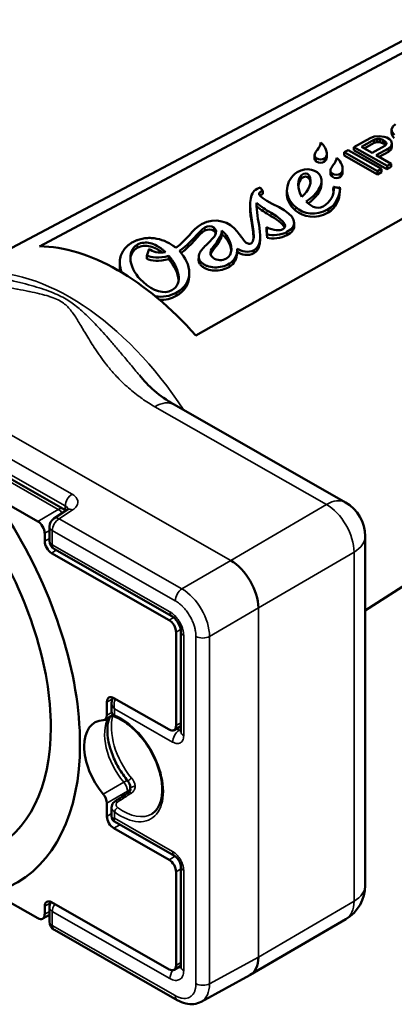
# Model space of a CAD drawing. Units: millimetres. Extents: x 4575 to 6468, y 1847 to 3206.
# Drawn here: x 5847 to 5866, y 2354 to 2405 of the extents above; entities that cross this region are included whole.
import ezdxf

# ---------------------------------------------------------------- set-up
doc = ezdxf.new("R2010")
doc.units = ezdxf.units.MM
doc.header["$LTSCALE"] = 5
doc.layers.add('Sichtbar (ISO)', color=7, linetype='Continuous', lineweight=50)
doc.layers.add('Sichtbar schmal (ISO)', color=7, linetype='Continuous', lineweight=35)

msp = doc.modelspace()

# ---------------------------------------------------------------- linework, layer by layer
at = {"layer": 'Sichtbar (ISO)'}
for p, q in [((5873.855, 2407.794), (5844.067, 2392.001)), ((5868.794, 2404.486), (5847.754, 2393.275)), ((5855.799, 2388.687), (5876.223, 2400.249)), ((5865.857, 2399.119), (5865.861, 2399.285)), ((5865.857, 2399.119), (5865.897, 2398.978)), ((5865.927, 2399.443), (5865.861, 2399.285)), ((5865.861, 2399.285), (5865.901, 2399.144)), ((5865.897, 2398.978), (5865.901, 2399.144)), ((5865.901, 2399.144), (5866.012, 2399.002)), ((5866.067, 2399.561), (5865.927, 2399.443)), ((5862.216, 2398.548), (5862.218, 2398.619)), ((5864.767, 2398.847), (5863.924, 2398.384)), ((5864.317, 2398.396), (5864.984, 2398.763)), ((5864.979, 2398.923), (5864.767, 2398.847)), ((5865.229, 2398.938), (5864.979, 2398.923)), ((5864.98, 2398.597), (5864.984, 2398.763)), ((5864.98, 2398.597), (5865.121, 2398.634)), ((5864.984, 2398.763), (5865.126, 2398.8)), ((5865.121, 2398.634), (5865.126, 2398.8)), ((5865.121, 2398.634), (5865.264, 2398.631)), ((5865.126, 2398.8), (5865.269, 2398.797)), ((5865.479, 2398.913), (5865.229, 2398.938)), ((5865.264, 2398.631), (5865.269, 2398.797)), ((5865.264, 2398.631), (5865.408, 2398.588)), ((5865.269, 2398.797), (5865.413, 2398.754)), ((5865.408, 2398.588), (5865.413, 2398.754)), ((5865.413, 2398.754), (5865.522, 2398.692)), ((5865.623, 2398.87), (5865.479, 2398.913)), ((5865.517, 2398.526), (5865.522, 2398.692)), ((5865.522, 2398.692), (5865.596, 2398.61)), ((5865.593, 2398.525), (5865.596, 2398.61)), ((5865.596, 2398.61), (5865.598, 2398.53)), ((5865.769, 2398.787), (5865.623, 2398.87)), ((5865.843, 2398.705), (5865.769, 2398.787)), ((5865.883, 2398.565), (5865.843, 2398.705)), ((5865.897, 2398.978), (5866.008, 2398.836)), ((5863.428, 2397.948), (5863.433, 2398.114)), ((5863.643, 2398.23), (5863.433, 2398.114)), ((5863.433, 2398.114), (5865.14, 2397.14)), ((5865.351, 2397.256), (5863.643, 2398.23)), ((5863.92, 2398.218), (5863.924, 2398.384)), ((5863.92, 2398.218), (5865.627, 2397.245)), ((5863.924, 2398.384), (5865.632, 2397.41)), ((5864.862, 2398.085), (5864.317, 2398.396)), ((5864.463, 2398.313), (5864.98, 2398.597)), ((5865.529, 2398.452), (5864.862, 2398.085)), ((5865.079, 2397.961), (5865.712, 2398.308)), ((5865.225, 2397.878), (5865.707, 2398.143)), ((5865.408, 2398.588), (5865.517, 2398.526)), ((5865.517, 2398.526), (5865.556, 2398.483)), ((5865.598, 2398.53), (5865.529, 2398.452)), ((5865.707, 2398.143), (5865.712, 2398.308)), ((5865.707, 2398.143), (5865.847, 2398.26)), ((5865.712, 2398.308), (5865.851, 2398.425)), ((5865.847, 2398.26), (5865.851, 2398.425)), ((5865.847, 2398.26), (5865.878, 2398.399)), ((5865.851, 2398.425), (5865.883, 2398.565)), ((5865.878, 2398.399), (5865.883, 2398.565)), ((5861.904, 2397.795), (5861.908, 2397.96)), ((5862.531, 2397.869), (5862.535, 2398.035)), ((5863.032, 2397.765), (5863.034, 2397.835)), ((5863.428, 2397.948), (5865.136, 2396.974)), ((5865.842, 2397.526), (5865.079, 2397.961)), ((5862.72, 2397.011), (5862.724, 2397.177)), ((5863.347, 2397.086), (5863.351, 2397.251)), ((5865.136, 2396.974), (5865.14, 2397.14)), ((5865.136, 2396.974), (5865.346, 2397.09)), ((5865.14, 2397.14), (5865.351, 2397.256)), ((5865.346, 2397.09), (5865.351, 2397.256)), ((5865.627, 2397.245), (5865.632, 2397.41)), ((5865.627, 2397.245), (5865.838, 2397.36)), ((5865.632, 2397.41), (5865.842, 2397.526)), ((5865.838, 2397.36), (5865.842, 2397.526)), ((5862.267, 2396.469), (5862.271, 2396.635)), ((5859.243, 2396.136), (5859.105, 2396.305)), ((5859.238, 2395.97), (5859.243, 2396.136)), ((5860.481, 2396.021), (5860.486, 2396.187)), ((5862.867, 2396.179), (5862.872, 2396.344)), ((5863.21, 2396.083), (5863.215, 2396.249)), ((5858.592, 2395.315), (5858.596, 2395.481)), ((5858.92, 2395.411), (5858.923, 2395.508)), ((5859.429, 2394.094), (5859.434, 2394.26)), ((5859.429, 2394.094), (5859.472, 2393.716)), ((5859.434, 2394.26), (5859.476, 2393.882)), ((5860.857, 2394.309), (5860.861, 2394.475)), ((5857.129, 2393.865), (5857.133, 2394.03)), ((5857.424, 2393.589), (5857.429, 2393.755)), ((5859.101, 2393.573), (5859.105, 2393.738)), ((5859.472, 2393.716), (5859.476, 2393.882)), ((5853.391, 2393.154), (5853.279, 2392.793)), ((5856.833, 2393.264), (5856.837, 2393.43)), ((5857.923, 2392.913), (5857.927, 2393.079)), ((5853.275, 2392.628), (5853.279, 2392.793)), ((5854.402, 2392.623), (5854.406, 2392.789)), ((5855.941, 2392.576), (5855.945, 2392.741)), ((5851.882, 2392.307), (5851.887, 2392.473)), ((5855.456, 2391.719), (5855.46, 2391.885)), ((5831.184, 2389.914), (5848.969, 2379.77)), ((5829.882, 2389.271), (5847.667, 2379.128)), ((5885.441, 2387.968), (5864.512, 2374.545)), ((5854.682, 2385.132), (5863.503, 2380.101)), ((5849.197, 2379.73), (5848.496, 2379.275)), ((5848.268, 2378.856), (5848.268, 2378.132)), ((5848.023, 2378.516), (5848.023, 2378.108)), ((5864.512, 2378.363), (5864.512, 2360.4)), ((5854.426, 2374.048), (5848.379, 2377.497)), ((5848.52, 2377.698), (5854.567, 2374.249)), ((5854.781, 2373.437), (5854.781, 2368.62)), ((5855.026, 2373.462), (5855.026, 2368.312)), ((5851.224, 2369.832), (5851.224, 2369.154)), ((5851.469, 2369.805), (5851.469, 2369.33)), ((5854.426, 2368.414), (5851.58, 2370.037)), ((5851.529, 2369.164), (5851.121, 2368.925)), ((5854.678, 2368.391), (5855.026, 2368.594)), ((5852.423, 2365.45), (5852.423, 2365.279)), ((5851.224, 2364.631), (5851.224, 2363.953)), ((5851.469, 2364.418), (5851.469, 2364.418)), ((5851.469, 2364.418), (5851.469, 2363.943)), ((5851.469, 2363.943), (5851.469, 2363.943)), ((5851.62, 2363.682), (5854.709, 2361.92)), ((5847.667, 2358.715), (5839.408, 2363.426)), ((5854.426, 2361.719), (5851.58, 2363.342)), ((5855.026, 2361.377), (5855.026, 2356.228)), ((5854.781, 2361.108), (5854.781, 2356.291)), ((5848.023, 2358.921), (5848.023, 2359.329)), ((5848.268, 2359.267), (5848.268, 2358.543)), ((5854.426, 2356.085), (5848.379, 2359.534)), ((5848.268, 2358.895), (5847.92, 2358.692)), ((5863.521, 2358.674), (5858.597, 2355.796)), ((5848.52, 2358.109), (5854.842, 2354.503)), ((5854.678, 2356.062), (5855.026, 2356.265)), ((5858.579, 2355.785), (5856.072, 2354.421))]:
    msp.add_line(p, q, dxfattribs=at)
for centre, radius, start, end in [((5862.512, 2378.363), 2, 0, 60.3013), ((5848.722, 2379.335), 0.5, 41.2652, 60.3013), ((5848.768, 2378.856), 0.5, 122.9338, 180), ((5848.768, 2378.132), 0.5, 180, 240.3013), ((5851.923, 2365.45), 0.5, 0, 39.9968), ((5862.512, 2360.4), 2, 300.3032, 0), ((5848.768, 2359.267), 0.5, 145.8702, 180), ((5848.768, 2358.543), 0.5, 180, 240.3013)]:
    msp.add_arc(centre, radius, start, end, dxfattribs=at)
for centre, major_axis, ratio, start_param, end_param in [((5859.025, 2396.241), (-0.166, -0.076), 0.166796, 4.137531, 5.130795), ((5851.776, 2381.592), (-6.466, 11.064), 0.580857, 5.037789, 5.951657), ((5838.775, 2373.993), (7.848, -13.428), 0.580857, 6.232449, 7.898589), ((5847.667, 2378.719), (-0.252, 0.432), 0.580857, 3.923926, 5.494723), ((5838.775, 2373.993), (6.785, -11.609), 0.580857, 6.232449, 7.898589), ((5848.379, 2377.905), (-0.252, 0.432), 0.580857, 0.782334, 2.35313), ((5857.605, 2375.495), (1.009, -1.727), 0.570811, 0.782436, 2.35308), ((5854.426, 2373.64), (-0.252, 0.432), 0.580857, 3.923926, 5.494723), ((5855.526, 2373.462), (-0.5, 0), 0.57735, 6.283177, 6.283197), ((5851.58, 2369.629), (-0.252, 0.432), 0.580857, 5.494723, 7.065519), ((5851.936, 2366.487), (-1.337, 2.288), 0.580857, 5.99104, 8.139998), ((5850.869, 2369.357), (0.252, -0.432), 0.580857, 5.99104, 7.065519), ((5854.426, 2368.823), (0.252, -0.432), 0.580857, 5.494723, 7.065519), ((5850.869, 2364.834), (-0.252, 0.432), 0.580857, 3.923926, 4.998405), ((5851.58, 2363.75), (-0.252, 0.432), 0.580857, 0.782334, 2.35313), ((5854.426, 2361.311), (-0.252, 0.432), 0.580857, 3.923926, 5.494723), ((5848.379, 2359.126), (-0.252, 0.432), 0.580857, 5.494723, 7.065519), ((5847.667, 2359.123), (0.252, -0.432), 0.580857, 5.494723, 7.065519), ((5857.605, 2357.532), (0.983, -1.742), 0.580799, 6.274381, 7.074248), ((5854.426, 2356.493), (0.252, -0.432), 0.580857, 5.494723, 7.065519), ((5855.089, 2354.938), (-0.248, -0.434), 0.573823, 6.283177, 6.28322), ((5855.089, 2356.162), (0.996, -1.734), 0.580861, 6.269946, 6.269976)]:
    msp.add_ellipse(centre, major_axis=major_axis, ratio=ratio, start_param=start_param, end_param=end_param, dxfattribs=at)
for points in [[(5862.218, 2398.619), (5862.245, 2398.528), (5862.117, 2398.329), (5862.053, 2398.243)], [(5862.053, 2398.243), (5861.944, 2398.093), (5861.821, 2397.935), (5861.995, 2397.809)], [(5862.405, 2397.79), (5862.591, 2397.903), (5862.572, 2398.19), (5862.385, 2398.444)], [(5861.904, 2397.795), (5861.903, 2397.741), (5861.926, 2397.69), (5861.991, 2397.643)], [(5861.991, 2397.643), (5862.133, 2397.54), (5862.295, 2397.561), (5862.401, 2397.625)], [(5861.995, 2397.809), (5862.137, 2397.706), (5862.299, 2397.726), (5862.405, 2397.79)], [(5862.401, 2397.625), (5862.486, 2397.676), (5862.528, 2397.764), (5862.531, 2397.869)], [(5863.034, 2397.835), (5863.061, 2397.745), (5862.933, 2397.546), (5862.87, 2397.459)], [(5863.221, 2397.007), (5863.407, 2397.119), (5863.388, 2397.406), (5863.201, 2397.66)], [(5861.004, 2397.086), (5860.413, 2396.672), (5860.245, 2395.873), (5860.937, 2395.282)], [(5862.217, 2396.878), (5862.081, 2397.196), (5861.494, 2397.393), (5861.004, 2397.086)], [(5862.87, 2397.459), (5862.76, 2397.31), (5862.637, 2397.151), (5862.811, 2397.025)], [(5863.217, 2396.841), (5863.302, 2396.893), (5863.344, 2396.981), (5863.347, 2397.086)], [(5861.248, 2395.815), (5860.99, 2396.247), (5861.036, 2396.737), (5861.238, 2396.936)], [(5861.234, 2396.77), (5861.147, 2396.685), (5861.09, 2396.547), (5861.072, 2396.382)], [(5861.627, 2396.755), (5861.538, 2396.891), (5861.361, 2396.896), (5861.234, 2396.77)], [(5861.238, 2396.936), (5861.366, 2397.062), (5861.543, 2397.057), (5861.631, 2396.921)], [(5861.631, 2396.921), (5861.822, 2396.629), (5861.613, 2396.112), (5861.248, 2395.815)], [(5861.48, 2395.58), (5861.969, 2395.904), (5862.434, 2396.458), (5862.217, 2396.878)], [(5861.695, 2396.554), (5861.687, 2396.628), (5861.665, 2396.696), (5861.627, 2396.755)], [(5862.72, 2397.011), (5862.719, 2396.958), (5862.742, 2396.906), (5862.807, 2396.86)], [(5862.807, 2396.86), (5862.949, 2396.757), (5863.111, 2396.777), (5863.217, 2396.841)], [(5862.811, 2397.025), (5862.953, 2396.922), (5863.115, 2396.943), (5863.221, 2397.007)], [(5860.081, 2395.283), (5859.034, 2395.816), (5858.841, 2395.977), (5859.243, 2396.136)], [(5862.267, 2396.469), (5862.258, 2396.127), (5861.937, 2395.749), (5861.576, 2395.485)], [(5862.872, 2396.344), (5862.975, 2395.942), (5862.675, 2395.519), (5862.348, 2395.327)], [(5863.21, 2396.083), (5863.201, 2395.723), (5862.982, 2395.221), (5862.604, 2395.013)], [(5862.608, 2395.179), (5863.009, 2395.399), (5863.231, 2395.951), (5863.214, 2396.313)], [(5862.885, 2396.077), (5862.882, 2396.111), (5862.876, 2396.145), (5862.867, 2396.179)], [(5859.238, 2395.97), (5859.169, 2395.943), (5859.118, 2395.916), (5859.085, 2395.886)], [(5860.932, 2395.116), (5860.609, 2395.393), (5860.474, 2395.714), (5860.481, 2396.021)], [(5862.348, 2395.327), (5862.007, 2395.127), (5861.63, 2395.408), (5861.48, 2395.58)], [(5859.664, 2394.828), (5859.361, 2395.003), (5859.162, 2395.152), (5858.921, 2395.34)], [(5858.923, 2395.508), (5859.165, 2395.319), (5859.365, 2395.169), (5859.669, 2394.994)], [(5860.487, 2394.014), (5861.161, 2394.384), (5860.862, 2394.885), (5860.081, 2395.283)], [(5862.604, 2395.013), (5861.947, 2394.652), (5861.331, 2394.775), (5860.932, 2395.116)], [(5860.937, 2395.282), (5861.335, 2394.941), (5861.952, 2394.817), (5862.608, 2395.179)], [(5857.929, 2394.039), (5857.554, 2394.544), (5856.801, 2394.801), (5856.091, 2394.412)], [(5860.368, 2394.241), (5860.311, 2394.379), (5860.113, 2394.57), (5859.664, 2394.828)], [(5859.669, 2394.994), (5860.504, 2394.514), (5860.47, 2394.265), (5860.276, 2394.159)], [(5856.091, 2394.412), (5855.623, 2394.155), (5855.344, 2393.588), (5854.765, 2393.206)], [(5854.952, 2393.035), (5855.512, 2393.386), (5855.927, 2394.06), (5856.269, 2394.248)], [(5856.265, 2394.083), (5855.943, 2393.906), (5855.556, 2393.297), (5855.044, 2392.934)], [(5856.718, 2394.072), (5856.598, 2394.168), (5856.405, 2394.16), (5856.265, 2394.083)], [(5856.269, 2394.248), (5856.41, 2394.325), (5856.602, 2394.334), (5856.723, 2394.238)], [(5856.828, 2393.93), (5856.811, 2393.979), (5856.776, 2394.026), (5856.718, 2394.072)], [(5856.837, 2393.43), (5856.947, 2393.58), (5857.173, 2393.926), (5857.127, 2394.083)], [(5857.127, 2394.083), (5857.262, 2393.969), (5857.363, 2393.848), (5857.429, 2393.755)], [(5860.276, 2394.159), (5860.126, 2394.076), (5859.812, 2394.068), (5859.434, 2394.26)], [(5860.857, 2394.309), (5860.852, 2394.145), (5860.736, 2393.988), (5860.483, 2393.848)], [(5857.129, 2393.865), (5857.124, 2393.692), (5856.932, 2393.399), (5856.833, 2393.264)], [(5857.429, 2393.755), (5857.708, 2393.317), (5857.699, 2392.831), (5857.368, 2392.649)], [(5857.621, 2393.039), (5857.608, 2393.213), (5857.542, 2393.405), (5857.424, 2393.589)], [(5858.307, 2393.542), (5858.165, 2393.723), (5858.073, 2393.844), (5857.929, 2394.039)], [(5860.483, 2393.848), (5860.193, 2393.689), (5859.728, 2393.639), (5859.472, 2393.716)], [(5859.476, 2393.882), (5859.732, 2393.804), (5860.197, 2393.855), (5860.487, 2394.014)], [(5853.084, 2391.443), (5852.366, 2392.084), (5852.194, 2393.034), (5852.792, 2393.363)], [(5852.787, 2393.197), (5852.573, 2393.079), (5852.457, 2392.881), (5852.431, 2392.645)], [(5854.234, 2392.974), (5853.882, 2392.904), (5853.565, 2392.999), (5853.391, 2393.154)], [(5854.793, 2390.887), (5855.727, 2391.4), (5855.586, 2392.381), (5854.952, 2393.035)], [(5856.676, 2392.698), (5856.399, 2392.919), (5856.63, 2393.181), (5856.837, 2393.43)], [(5856.833, 2393.264), (5856.72, 2393.129), (5856.6, 2392.99), (5856.559, 2392.856)], [(5857.526, 2392.388), (5857.812, 2392.563), (5857.945, 2392.869), (5857.925, 2393.154)], [(5857.925, 2393.154), (5858.152, 2393.018), (5858.484, 2392.914), (5858.793, 2393.084)], [(5854.402, 2392.623), (5853.903, 2392.471), (5853.499, 2392.543), (5853.275, 2392.628)], [(5853.279, 2392.793), (5853.503, 2392.709), (5853.907, 2392.637), (5854.406, 2392.789)], [(5854.915, 2391.53), (5854.892, 2391.888), (5854.678, 2392.296), (5854.402, 2392.623)], [(5854.406, 2392.789), (5854.899, 2392.206), (5855.194, 2391.363), (5854.556, 2391.012)], [(5857.368, 2392.649), (5857.18, 2392.545), (5856.902, 2392.518), (5856.676, 2392.698)], [(5857.923, 2392.913), (5857.916, 2392.65), (5857.783, 2392.382), (5857.522, 2392.223)], [(5858.789, 2392.918), (5858.481, 2392.749), (5858.151, 2392.851), (5857.924, 2392.986)], [(5855.456, 2391.719), (5855.446, 2391.337), (5855.247, 2390.973), (5854.789, 2390.721)], [(5854.556, 2391.012), (5854.173, 2390.802), (5853.609, 2390.974), (5853.084, 2391.443)], [(5853.73, 2390.698), (5854.086, 2390.656), (5854.459, 2390.704), (5854.793, 2390.887)], [(5854.789, 2390.721), (5854.523, 2390.575), (5854.232, 2390.515), (5853.944, 2390.518)], [(5852.893, 2386.646), (5853.351, 2386.096), (5853.907, 2385.574), (5854.682, 2385.132)], [(5851.638, 2364.721), (5851.872, 2364.875), (5852.106, 2365.03), (5852.34, 2365.184)]]:
    msp.add_open_spline(points, degree=3, dxfattribs=at)
for points, knots in [([(5862.385, 2398.444), (5862.363, 2398.475), (5862.336, 2398.506), (5862.281, 2398.564), (5862.251, 2398.592), (5862.218, 2398.619)], [-0.03494662, -0.03494662, -0.03494662, -0.03494662, -0.01700892, -0.01700892, -0.000001, -0.000001, -0.000001, -0.000001]), ([(5863.201, 2397.66), (5863.179, 2397.691), (5863.152, 2397.723), (5863.097, 2397.781), (5863.067, 2397.809), (5863.034, 2397.835)], [-0.03489404, -0.03489404, -0.03489404, -0.03489404, -0.01698424, -0.01698424, -0.000001, -0.000001, -0.000001, -0.000001]), ([(5858.946, 2396.235), (5858.73, 2396.116), (5858.541, 2395.677), (5858.651, 2394.726), (5858.766, 2394.107), (5858.777, 2393.847)], [0, 0, 0, 0, 0.326981, 0.653961, 1, 1, 1, 1]), ([(5863.214, 2396.313), (5863.211, 2396.311), (5863.201, 2396.305), (5863.171, 2396.298), (5863.126, 2396.29), (5863.061, 2396.293), (5862.993, 2396.305), (5862.936, 2396.321), (5862.896, 2396.334), (5862.878, 2396.342), (5862.872, 2396.344)], [0, 0, 0, 0, 0.03988, 0.119641, 0.250849, 0.429143, 0.632603, 0.814899, 0.9383, 1, 1, 1, 1]), ([(5858.772, 2393.698), (5858.759, 2393.954), (5858.656, 2394.512), (5858.586, 2395.086), (5858.592, 2395.315)], [0.007237, 0.007237, 0.007237, 0.007237, 0.3460387, 0.6129474, 0.6129474, 0.6129474, 0.6129474]), ([(5858.793, 2393.084), (5858.965, 2393.178), (5859.136, 2393.497), (5859.08, 2394.365), (5858.902, 2395.086), (5858.923, 2395.508)], [0, 0, 0, 0, 0.268628, 0.537257, 1, 1, 1, 1]), ([(5856.723, 2394.238), (5856.875, 2394.117), (5856.864, 2393.85), (5856.461, 2393.474), (5856.145, 2393.159), (5855.97, 2392.919), (5855.928, 2392.718), (5855.984, 2392.56), (5856.082, 2392.439), (5856.224, 2392.334), (5856.438, 2392.234), (5856.754, 2392.175), (5857.157, 2392.215), (5857.411, 2392.318), (5857.526, 2392.388)], [0, 0, 0, 0, 0.168192, 0.336385, 0.420481, 0.504577, 0.588673, 0.630721, 0.672769, 0.713673, 0.754577, 0.836385, 0.918192, 1, 1, 1, 1]), ([(5854.765, 2393.206), (5854.724, 2393.24), (5854.549, 2393.373), (5854.193, 2393.568), (5853.754, 2393.689), (5853.386, 2393.712), (5853.107, 2393.688), (5852.874, 2393.63), (5852.691, 2393.558), (5852.54, 2393.483), (5852.388, 2393.388), (5852.203, 2393.236), (5852.028, 2393.021), (5851.908, 2392.731), (5851.866, 2392.365), (5851.925, 2392.092), (5851.993, 2391.929)], [0, 0, 0, 0, 0.0335892, 0.1392295, 0.2448699, 0.29769, 0.3505102, 0.4033304, 0.4297405, 0.4561506, 0.4901411, 0.5241317, 0.5921129, 0.6600941, 0.7280753, 0.8336145, 0.8336145, 0.8336145, 0.8336145]), ([(5857.424, 2393.589), (5857.384, 2393.647), (5857.337, 2393.706), (5857.238, 2393.813), (5857.186, 2393.863), (5857.13, 2393.911)], [0.000001, 0.000001, 0.000001, 0.000001, 0.03302261, 0.03302261, 0.06310356, 0.06310356, 0.06310356, 0.06310356]), ([(5858.777, 2393.847), (5858.783, 2393.716), (5858.754, 2393.568), (5858.685, 2393.454), (5858.633, 2393.409), (5858.57, 2393.395), (5858.454, 2393.412), (5858.359, 2393.475), (5858.307, 2393.542)], [0, 0, 0, 0, 0.22726, 0.34089, 0.45452, 0.59089, 0.72726, 1, 1, 1, 1]), ([(5859.101, 2393.573), (5859.099, 2393.501), (5859.074, 2393.224), (5858.961, 2393.013), (5858.789, 2392.918)], [0.643092, 0.643092, 0.643092, 0.643092, 0.7313716, 1, 1, 1, 1]), ([(5854.068, 2392.953), (5854.03, 2392.983), (5853.939, 2393.051), (5853.736, 2393.176), (5853.339, 2393.334), (5852.995, 2393.311), (5852.787, 2393.197)], [0.1229281, 0.1229281, 0.1229281, 0.1229281, 0.2073435, 0.3205802, 0.5470535, 1, 1, 1, 1]), ([(5852.792, 2393.363), (5852.999, 2393.476), (5853.344, 2393.5), (5853.741, 2393.342), (5853.957, 2393.208), (5854.103, 2393.096), (5854.193, 2393.014), (5854.234, 2392.974)], [0, 0, 0, 0, 0.452947, 0.67942, 0.792656, 0.905893, 1, 1, 1, 1]), ([(5857.522, 2392.223), (5857.407, 2392.152), (5857.152, 2392.05), (5856.749, 2392.009), (5856.434, 2392.068), (5856.219, 2392.168), (5856.077, 2392.273), (5855.979, 2392.394), (5855.944, 2392.494), (5855.94, 2392.555), (5855.941, 2392.576)], [0, 0, 0, 0, 0.0818077, 0.1636154, 0.245423, 0.2863269, 0.3272307, 0.3692788, 0.4113269, 0.4333273, 0.4333273, 0.4333273, 0.4333273]), ([(5851.92, 2391.972), (5851.896, 2392.066), (5851.881, 2392.179), (5851.882, 2392.29), (5851.882, 2392.307)], [0.21119389, 0.21119389, 0.21119389, 0.21119389, 0.27192472, 0.28333942, 0.28333942, 0.28333942, 0.28333942]), ([(5849.197, 2379.73), (5849.218, 2379.744), (5849.233, 2379.756), (5849.246, 2379.769), (5849.248, 2379.772), (5849.248, 2379.772)], [0, 0, 0, 0, 0.01450122, 0.01450122, 0.02540911, 0.02540911, 0.02540911, 0.02540911]), ([(5855.026, 2373.462), (5855.026, 2373.488), (5855.023, 2373.522), (5855.011, 2373.596), (5855.001, 2373.638), (5854.972, 2373.727), (5854.952, 2373.776), (5854.905, 2373.875), (5854.876, 2373.925), (5854.812, 2374.02), (5854.776, 2374.066), (5854.705, 2374.144), (5854.668, 2374.177), (5854.61, 2374.222), (5854.587, 2374.237), (5854.567, 2374.249)], [0, 0, 0, 0, 0.0146005, 0.0146005, 0.0293776, 0.0293776, 0.0454841, 0.0454841, 0.0626012, 0.0626012, 0.0801189, 0.0801189, 0.0972843, 0.0972843, 0.1095675, 0.1095675, 0.1095675, 0.1095675]), ([(5851.469, 2369.805), (5851.469, 2369.866), (5851.479, 2369.928), (5851.511, 2370.01), (5851.524, 2370.035), (5851.538, 2370.058)], [0.00000372, 0.00000372, 0.00000372, 0.00000372, 0.01862108, 0.01862108, 0.02696071, 0.02696071, 0.02696071, 0.02696071]), ([(5851.684, 2369.054), (5851.632, 2369.075), (5851.584, 2369.104), (5851.531, 2369.159), (5851.517, 2369.178), (5851.487, 2369.228), (5851.475, 2369.263), (5851.47, 2369.309), (5851.469, 2369.319), (5851.469, 2369.33)], [0, 0, 0, 0, 0.0188565, 0.0188565, 0.02664772, 0.02664772, 0.03851621, 0.03851621, 0.04194917, 0.04194917, 0.04194917, 0.04194917]), ([(5852.306, 2365.771), (5852.13, 2365.981), (5851.967, 2366.215), (5851.683, 2366.709), (5851.562, 2366.968), (5851.378, 2367.482), (5851.314, 2367.735), (5851.246, 2368.205), (5851.241, 2368.422), (5851.28, 2368.795), (5851.323, 2368.951), (5851.381, 2369.074), (5851.382, 2369.076), (5851.383, 2369.078)], [2.067114, 2.067114, 2.067114, 2.067114, 2.364884, 2.364884, 2.664401, 2.664401, 2.961853, 2.961853, 3.254026, 3.254026, 3.543071, 3.543071, 3.548075, 3.548075, 3.548075, 3.548075]), ([(5853.546, 2364.09), (5853.699, 2364.184), (5853.825, 2364.328), (5853.995, 2364.697), (5854.046, 2364.907), (5854.078, 2365.376), (5854.062, 2365.631), (5853.963, 2366.166), (5853.88, 2366.446), (5853.655, 2367.002), (5853.512, 2367.279), (5853.182, 2367.797), (5852.994, 2368.04), (5852.594, 2368.464), (5852.382, 2368.647), (5852.006, 2368.902), (5851.842, 2368.991), (5851.684, 2369.054)], [5.513307, 5.513307, 5.513307, 5.513307, 5.88544, 5.88544, 6.20795, 6.20795, 6.516568, 6.516568, 6.826109, 6.826109, 7.137468, 7.137468, 7.449285, 7.449285, 7.759994, 7.759994, 7.99966, 7.99966, 7.99966, 7.99966]), ([(5855.024, 2368.284), (5855.024, 2368.284), (5855.024, 2368.285), (5855.025, 2368.292), (5855.026, 2368.3), (5855.026, 2368.312)], [0.03333781, 0.03333781, 0.03333781, 0.03333781, 0.03789764, 0.03789764, 0.04640957, 0.04640957, 0.04640957, 0.04640957]), ([(5852.34, 2365.184), (5852.368, 2365.202), (5852.389, 2365.223), (5852.419, 2365.265), (5852.428, 2365.287), (5852.434, 2365.323), (5852.435, 2365.335), (5852.435, 2365.348)], [0, 0, 0, 0, 0.01572465, 0.01572465, 0.03288488, 0.03288488, 0.03997819, 0.03997819, 0.03997819, 0.03997819]), ([(5851.469, 2364.418), (5851.469, 2364.459), (5851.477, 2364.501), (5851.505, 2364.578), (5851.526, 2364.614), (5851.577, 2364.675), (5851.606, 2364.7), (5851.638, 2364.721)], [0, 0, 0, 0, 0.01361467, 0.01361467, 0.02686169, 0.02686169, 0.03917928, 0.03917928, 0.03917928, 0.03917928]), ([(5851.62, 2363.682), (5851.592, 2363.698), (5851.566, 2363.719), (5851.524, 2363.767), (5851.506, 2363.795), (5851.481, 2363.853), (5851.473, 2363.885), (5851.469, 2363.925), (5851.469, 2363.934), (5851.469, 2363.943)], [0.00000454, 0.00000454, 0.00000454, 0.00000454, 0.00970901, 0.00970901, 0.01926244, 0.01926244, 0.02882156, 0.02882156, 0.03145425, 0.03145425, 0.03145425, 0.03145425]), ([(5855.026, 2361.377), (5855.026, 2361.391), (5855.025, 2361.409), (5855.018, 2361.452), (5855.013, 2361.476), (5854.998, 2361.53), (5854.987, 2361.56), (5854.96, 2361.622), (5854.943, 2361.656), (5854.905, 2361.72), (5854.883, 2361.752), (5854.838, 2361.809), (5854.814, 2361.835), (5854.77, 2361.877), (5854.749, 2361.894), (5854.724, 2361.912), (5854.716, 2361.917), (5854.709, 2361.92)], [0, 0, 0, 0, 0.00950065, 0.00950065, 0.0188831, 0.0188831, 0.02907859, 0.02907859, 0.04006877, 0.04006877, 0.05154602, 0.05154602, 0.06299267, 0.06299267, 0.07383445, 0.07383445, 0.07905645, 0.07905645, 0.07905645, 0.07905645]), ([(5855.017, 2356.153), (5855.017, 2356.153), (5855.017, 2356.155), (5855.02, 2356.164), (5855.024, 2356.182), (5855.026, 2356.214), (5855.026, 2356.221), (5855.026, 2356.228)], [0.02959101, 0.02959101, 0.02959101, 0.02959101, 0.03610549, 0.03610549, 0.05266163, 0.05266163, 0.0565654, 0.0565654, 0.0565654, 0.0565654]), ([(5856.072, 2354.421), (5855.955, 2354.357), (5855.824, 2354.317), (5855.557, 2354.287), (5855.42, 2354.296), (5855.134, 2354.361), (5854.985, 2354.422), (5854.842, 2354.503)], [0, 0, 0, 0, 0.0488759, 0.0488759, 0.0981051, 0.0981051, 0.1536763, 0.1536763, 0.1536763, 0.1536763])]:
    msp.add_open_spline(points, degree=3, knots=knots, dxfattribs=at)
at = {"layer": 'Sichtbar schmal (ISO)'}
for p, q in [((5861.991, 2397.643), (5861.995, 2397.809)), ((5862.401, 2397.625), (5862.405, 2397.79)), ((5861.234, 2396.77), (5861.238, 2396.936)), ((5861.627, 2396.755), (5861.631, 2396.921)), ((5862.807, 2396.86), (5862.811, 2397.025)), ((5863.217, 2396.841), (5863.221, 2397.007)), ((5857.593, 2377.121), (5825.579, 2395.38)), ((5860.932, 2395.116), (5860.937, 2395.282)), ((5862.604, 2395.013), (5862.608, 2395.179)), ((5859.664, 2394.828), (5859.669, 2394.994)), ((5856.265, 2394.083), (5856.269, 2394.248)), ((5856.718, 2394.072), (5856.723, 2394.238)), ((5858.774, 2393.712), (5858.777, 2393.847)), ((5860.483, 2393.848), (5860.487, 2394.014)), ((5852.787, 2393.197), (5852.792, 2393.363)), ((5858.789, 2392.918), (5858.793, 2393.084)), ((5857.522, 2392.223), (5857.526, 2392.388)), ((5849.43, 2380.531), (5831.621, 2390.688)), ((5854.789, 2390.721), (5854.793, 2390.887)), ((5849.085, 2379.921), (5831.276, 2390.078)), ((5830.937, 2389.887), (5848.722, 2379.744)), ((5853.691, 2385.027), (5862.512, 2379.996)), ((5849.085, 2379.921), (5849.085, 2379.679)), ((5857.593, 2377.121), (5862.512, 2379.996)), ((5847.667, 2379.128), (5848.722, 2379.744)), ((5849.463, 2379.715), (5848.762, 2379.26)), ((5855.083, 2375.655), (5848.762, 2379.26)), ((5848.023, 2378.516), (5848.268, 2378.659)), ((5854.738, 2375.045), (5848.416, 2378.65)), ((5848.416, 2378.65), (5848.416, 2377.927)), ((5848.268, 2378.251), (5848.023, 2378.108)), ((5848.416, 2377.927), (5854.464, 2374.478)), ((5848.622, 2377.639), (5848.379, 2377.497)), ((5859.015, 2374.677), (5863.935, 2377.552)), ((5863.935, 2377.552), (5863.935, 2359.589)), ((5855.083, 2375.655), (5857.593, 2377.121)), ((5856.506, 2373.211), (5859.015, 2374.677)), ((5859.015, 2356.714), (5859.015, 2374.677)), ((5854.658, 2374.184), (5854.426, 2374.048)), ((5855.014, 2373.573), (5854.781, 2373.437)), ((5855.175, 2373.256), (5855.175, 2368.107)), ((5855.805, 2355.348), (5855.805, 2373.212)), ((5856.506, 2355.347), (5856.506, 2373.211)), ((5851.224, 2369.832), (5851.506, 2369.997)), ((5851.471, 2369.298), (5851.224, 2369.154)), ((5854.606, 2367.779), (5851.618, 2369.483)), ((5851.618, 2369.483), (5851.618, 2369.158)), ((5854.781, 2368.62), (5855.026, 2368.763)), ((5854.945, 2368.385), (5854.805, 2368.465)), ((5854.945, 2368.385), (5855.026, 2368.439)), ((5851.038, 2365.096), (5852.092, 2365.712)), ((5851.224, 2364.631), (5852.279, 2365.247)), ((5852.279, 2365.247), (5852.279, 2365.143)), ((5851.618, 2364.179), (5851.618, 2363.854)), ((5851.224, 2363.953), (5851.469, 2364.096)), ((5851.618, 2363.854), (5854.606, 2362.149)), ((5851.58, 2363.342), (5851.894, 2363.526)), ((5854.738, 2361.902), (5854.426, 2361.719)), ((5855.026, 2361.251), (5854.781, 2361.108)), ((5855.16, 2361.329), (5855.16, 2361.329)), ((5855.175, 2361.172), (5855.175, 2356.023)), ((5848.33, 2359.508), (5848.023, 2359.329)), ((5863.935, 2359.589), (5859.015, 2356.714)), ((5848.268, 2359.063), (5848.023, 2358.921)), ((5854.464, 2355.612), (5848.416, 2359.061)), ((5848.416, 2359.061), (5848.416, 2358.338)), ((5848.416, 2358.338), (5854.738, 2354.732)), ((5859.015, 2356.714), (5856.506, 2355.347)), ((5854.781, 2356.291), (5855.026, 2356.434))]:
    msp.add_line(p, q, dxfattribs=at)
for centre, major_axis, ratio, start_param, end_param in [((5849.269, 2380.127), (-6.527, 11.168), 0.580857, 4.796869, 6.031299), ((5853.691, 2383.394), (0.991, 1.737), 0.573823, 0, 0.782371), ((5849.437, 2380.126), (0.248, 0.434), 0.573823, 0.799824, 2.353167), ((5843.258, 2376.613), (-6.403, 10.955), 0.580857, 4.722493, 4.722495), ((5848.734, 2379.701), (0.5, 0.016), 0.597255, 0.122541, 0.772866), ((5862.512, 2378.363), (0.991, 1.737), 0.573823, 0, 0.782371), ((5862.512, 2378.363), (-1.009, 1.727), 0.580857, 3.923926, 5.494723), ((5848.722, 2379.335), (0.248, 0.434), 0.573823, 0, 0.782371), ((5848.722, 2379.335), (-0.252, 0.432), 0.580857, 4.884583, 5.494723), ((5849.469, 2379.31), (-0.272, 0.42), 0.590367, 5.468119, 6.283174), ((5848.768, 2378.856), (-0.5, 0), 0.57735, 0, 0.79149), ((5848.768, 2378.856), (-0.248, -0.434), 0.573823, 3.941417, 5.49476), ((5848.768, 2378.856), (-0.272, 0.42), 0.590367, 5.468136, 6.283185), ((5862.512, 2378.363), (2, 0), 0.57735, 5.503879, 6.283185), ((5848.768, 2378.132), (-0.5, 0), 0.57735, 0, 0.79149), ((5848.768, 2378.132), (-0.248, -0.434), 0.573823, 5.49476, 6.283185), ((5855.089, 2375.25), (0.248, 0.434), 0.573823, 0.799824, 2.353167), ((5855.089, 2374.026), (-1.009, 1.727), 0.575824, 3.923977, 5.494699), ((5854.815, 2374.683), (-0.248, -0.434), 0.573823, 5.49476, 6.283202), ((5855.526, 2373.462), (-0.5, 0), 0.57735, 0.000012, 0.791507), ((5856.156, 2373.417), (0.5, 0), 0.57735, 3.933094, 5.486426), ((5852.99, 2367.103), (-1.337, 2.288), 0.580857, 0.318732, 1.856813), ((5853.479, 2367.389), (-1.436, 2.458), 0.580857, 0.495911, 1.844787), ((5851.936, 2366.487), (1.555, -2.66), 0.580857, 5.349045, 8.781994), ((5851.758, 2369.24), (-0.075, -0.186), 0.651555, 5.411066, 6.283185), ((5854.957, 2367.984), (0.248, 0.434), 0.573823, 0.817277, 2.353167), ((5854.956, 2368.638), (-0.126, 0.275), 0.574203, 2.410903, 2.819145), ((5855.526, 2368.312), (-0.5, 0), 0.57735, 0.000004, 0.791496), ((5851.923, 2365.45), (0.383, 0.321), 0.229658, 0, 0.931279), ((5851.923, 2365.45), (0.252, -0.432), 0.580857, 0.782334, 1.856813), ((5852.427, 2365.819), (0.154, 0.127), 0.22025, 0.950387, 2.238497), ((5851.923, 2365.45), (0.5, 0), 0.57735, 5.503879, 6.283185), ((5852.45, 2365.017), (-0.11, 0.167), 0.584554, 5.204419, 6.283142), ((5852.635, 2365.36), (-0.2, -0.006), 0.643654, 4.471264, 6.258173), ((5851.748, 2364.554), (-0.11, 0.167), 0.584893, 5.21843, 6.283203), ((5851.758, 2364.261), (0.119, 0.161), 0.483931, 0.862458, 2.41577), ((5852.074, 2366.568), (1.454, -2.488), 0.580857, 5.349044, 6.295641), ((5854.957, 2362.355), (-0.248, -0.434), 0.573822, 5.494761, 6.283127), ((5855.526, 2361.377), (-0.5, 0), 0.57735, 0.000027, 0.79149), ((5862.512, 2360.4), (2, 0), 0.57735, 5.503879, 6.283185), ((5848.768, 2359.267), (-0.5, 0), 0.57735, 0, 0.79149), ((5848.768, 2359.267), (-0.248, -0.434), 0.573823, 4.633291, 5.49476), ((5862.512, 2360.4), (1.009, -1.727), 0.580857, 0, 0.782334), ((5848.768, 2358.543), (-0.5, 0), 0.57735, 0, 0.79149), ((5848.768, 2358.543), (-0.248, -0.434), 0.573823, 5.49476, 6.283185), ((5854.814, 2356.635), (0.227, -0.448), 0.577476, 5.762316, 6.213691), ((5855.526, 2356.228), (-0.5, 0), 0.57735, 0, 0.79149), ((5854.815, 2355.818), (0.248, 0.434), 0.573823, 1.378307, 2.353184), ((5856.156, 2355.554), (0.5, 0), 0.57735, 3.933082, 5.486425), ((5855.089, 2356.162), (0.996, -1.734), 0.580861, 6.269976, 7.069884), ((5855.089, 2354.938), (-0.248, -0.434), 0.573823, 5.494767, 6.283191)]:
    msp.add_ellipse(centre, major_axis=major_axis, ratio=ratio, start_param=start_param, end_param=end_param, dxfattribs=at)
for points, knots in [([(5839.32, 2393.224), (5839.553, 2393.091), (5839.804, 2392.962), (5840.083, 2392.834), (5840.131, 2392.812), (5840.18, 2392.79), (5840.229, 2392.769), (5840.524, 2392.639), (5840.85, 2392.509), (5841.18, 2392.391), (5841.23, 2392.373), (5841.279, 2392.355), (5841.329, 2392.338), (5841.664, 2392.221), (5841.998, 2392.117), (5842.319, 2392.024), (5842.363, 2392.011), (5842.407, 2391.999), (5842.45, 2391.987), (5842.771, 2391.896), (5843.075, 2391.817), (5843.364, 2391.746), (5843.4, 2391.737), (5843.435, 2391.728), (5843.47, 2391.72), (5843.76, 2391.65), (5844.034, 2391.588), (5844.298, 2391.531), (5844.327, 2391.524), (5844.355, 2391.518), (5844.384, 2391.512), (5844.648, 2391.455), (5844.903, 2391.403), (5845.145, 2391.355), (5845.168, 2391.35), (5845.191, 2391.345), (5845.213, 2391.341), (5845.456, 2391.293), (5845.687, 2391.248), (5845.907, 2391.206), (5845.924, 2391.203), (5845.942, 2391.2), (5845.959, 2391.196), (5846.18, 2391.154), (5846.389, 2391.115), (5846.588, 2391.077), (5846.602, 2391.074), (5846.615, 2391.072), (5846.628, 2391.069), (5846.829, 2391.031), (5847.021, 2390.993), (5847.205, 2390.956), (5847.215, 2390.954), (5847.225, 2390.952), (5847.234, 2390.95), (5847.42, 2390.912), (5847.597, 2390.873), (5847.763, 2390.834), (5847.769, 2390.833), (5847.776, 2390.831), (5847.782, 2390.83), (5847.948, 2390.79), (5848.102, 2390.749), (5848.241, 2390.706), (5848.244, 2390.705), (5848.248, 2390.704), (5848.252, 2390.702), (5848.394, 2390.658), (5848.52, 2390.611), (5848.632, 2390.56), (5848.744, 2390.509), (5848.842, 2390.454), (5848.928, 2390.396), (5849.014, 2390.337), (5849.089, 2390.276), (5849.157, 2390.21), (5849.226, 2390.145), (5849.289, 2390.075), (5849.349, 2390.001), (5849.41, 2389.927), (5849.468, 2389.848), (5849.527, 2389.764), (5849.529, 2389.761), (5849.531, 2389.758), (5849.533, 2389.755), (5849.589, 2389.672), (5849.646, 2389.584), (5849.704, 2389.493), (5849.706, 2389.488), (5849.709, 2389.484), (5849.712, 2389.48), (5849.768, 2389.389), (5849.825, 2389.295), (5849.884, 2389.197), (5849.887, 2389.191), (5849.891, 2389.185), (5849.894, 2389.179), (5849.952, 2389.082), (5850.012, 2388.981), (5850.075, 2388.875), (5850.079, 2388.868), (5850.084, 2388.86), (5850.089, 2388.852), (5850.151, 2388.747), (5850.217, 2388.637), (5850.287, 2388.522), (5850.293, 2388.512), (5850.299, 2388.502), (5850.305, 2388.492), (5850.376, 2388.377), (5850.45, 2388.257), (5850.532, 2388.132), (5850.54, 2388.119), (5850.548, 2388.106), (5850.557, 2388.093), (5850.638, 2387.968), (5850.726, 2387.837), (5850.821, 2387.701), (5850.832, 2387.685), (5850.843, 2387.669), (5850.855, 2387.653), (5850.951, 2387.517), (5851.055, 2387.377), (5851.17, 2387.23), (5851.185, 2387.21), (5851.2, 2387.191), (5851.216, 2387.172), (5851.333, 2387.025), (5851.461, 2386.872), (5851.604, 2386.713), (5851.625, 2386.69), (5851.647, 2386.666), (5851.668, 2386.642), (5851.814, 2386.484), (5851.976, 2386.319), (5852.169, 2386.142), (5852.199, 2386.115), (5852.23, 2386.087), (5852.261, 2386.059), (5852.462, 2385.88), (5852.69, 2385.695), (5852.914, 2385.53), (5852.954, 2385.501), (5852.994, 2385.472), (5853.033, 2385.444), (5853.252, 2385.29), (5853.468, 2385.154), (5853.691, 2385.027)], [0, 0, 0, 0, 0.0316279, 0.0316279, 0.0316279, 0.037037, 0.037037, 0.037037, 0.0692377, 0.0692377, 0.0692377, 0.0740741, 0.0740741, 0.0740741, 0.1066502, 0.1066502, 0.1066502, 0.1111111, 0.1111111, 0.1111111, 0.1440734, 0.1440734, 0.1440734, 0.1481481, 0.1481481, 0.1481481, 0.1815508, 0.1815508, 0.1815508, 0.1851852, 0.1851852, 0.1851852, 0.2190457, 0.2190457, 0.2190457, 0.2222222, 0.2222222, 0.2222222, 0.2565165, 0.2565165, 0.2565165, 0.2592593, 0.2592593, 0.2592593, 0.2939931, 0.2939931, 0.2939931, 0.2962963, 0.2962963, 0.2962963, 0.3314816, 0.3314816, 0.3314816, 0.3333333, 0.3333333, 0.3333333, 0.368966, 0.368966, 0.368966, 0.3703704, 0.3703704, 0.3703704, 0.4064374, 0.4064374, 0.4064374, 0.4074074, 0.4074074, 0.4074074, 0.4444444, 0.4444444, 0.4444444, 0.4814815, 0.4814815, 0.4814815, 0.5185185, 0.5185185, 0.5185185, 0.5555556, 0.5555556, 0.5555556, 0.5925926, 0.5925926, 0.5925926, 0.593829, 0.593829, 0.593829, 0.6296296, 0.6296296, 0.6296296, 0.6313073, 0.6313073, 0.6313073, 0.6666667, 0.6666667, 0.6666667, 0.6687959, 0.6687959, 0.6687959, 0.7037037, 0.7037037, 0.7037037, 0.7062755, 0.7062755, 0.7062755, 0.7407407, 0.7407407, 0.7407407, 0.7437516, 0.7437516, 0.7437516, 0.7777778, 0.7777778, 0.7777778, 0.7812255, 0.7812255, 0.7812255, 0.8148148, 0.8148148, 0.8148148, 0.8187138, 0.8187138, 0.8187138, 0.8518519, 0.8518519, 0.8518519, 0.8561912, 0.8561912, 0.8561912, 0.8888889, 0.8888889, 0.8888889, 0.8937045, 0.8937045, 0.8937045, 0.9259259, 0.9259259, 0.9259259, 0.9309463, 0.9309463, 0.9309463, 0.962963, 0.962963, 0.962963, 0.9686617, 0.9686617, 0.9686617, 1, 1, 1, 1]), ([(5845.648, 2391.661), (5845.868, 2391.617), (5846.078, 2391.573), (5846.28, 2391.527), (5846.494, 2391.479), (5846.699, 2391.43), (5846.895, 2391.38), (5847.092, 2391.329), (5847.281, 2391.277), (5847.464, 2391.224), (5847.646, 2391.17), (5847.823, 2391.114), (5847.99, 2391.057), (5848.156, 2391.001), (5848.313, 2390.942), (5848.458, 2390.883), (5848.603, 2390.824), (5848.738, 2390.763), (5848.862, 2390.7), (5848.987, 2390.637), (5849.101, 2390.572), (5849.208, 2390.505), (5849.315, 2390.439), (5849.414, 2390.37), (5849.51, 2390.298), (5849.607, 2390.227), (5849.7, 2390.152), (5849.794, 2390.072), (5849.887, 2389.993), (5849.982, 2389.908), (5850.079, 2389.817), (5850.177, 2389.726), (5850.279, 2389.627), (5850.381, 2389.524), (5850.484, 2389.421), (5850.588, 2389.314), (5850.695, 2389.201), (5850.802, 2389.088), (5850.911, 2388.969), (5851.025, 2388.843), (5851.139, 2388.717), (5851.257, 2388.584), (5851.38, 2388.443), (5851.504, 2388.301), (5851.633, 2388.151), (5851.769, 2387.992), (5851.904, 2387.832), (5852.046, 2387.663), (5852.195, 2387.486), (5852.343, 2387.308), (5852.498, 2387.121), (5852.662, 2386.924), (5852.737, 2386.834), (5852.814, 2386.741), (5852.893, 2386.646)], [0.2244097, 0.2244097, 0.2244097, 0.2244097, 0.2592593, 0.2592593, 0.2592593, 0.2962963, 0.2962963, 0.2962963, 0.3333333, 0.3333333, 0.3333333, 0.3703704, 0.3703704, 0.3703704, 0.4074074, 0.4074074, 0.4074074, 0.4444444, 0.4444444, 0.4444444, 0.4814815, 0.4814815, 0.4814815, 0.5185185, 0.5185185, 0.5185185, 0.5555556, 0.5555556, 0.5555556, 0.5925926, 0.5925926, 0.5925926, 0.6296296, 0.6296296, 0.6296296, 0.6666667, 0.6666667, 0.6666667, 0.7037037, 0.7037037, 0.7037037, 0.7407407, 0.7407407, 0.7407407, 0.7777778, 0.7777778, 0.7777778, 0.8148148, 0.8148148, 0.8148148, 0.8518519, 0.8518519, 0.8518519, 0.8688523, 0.8688523, 0.8688523, 0.8688523]), ([(5855.805, 2373.212), (5855.805, 2373.269), (5855.801, 2373.328), (5855.795, 2373.387), (5855.793, 2373.403), (5855.791, 2373.418), (5855.789, 2373.433), (5855.78, 2373.498), (5855.767, 2373.564), (5855.75, 2373.63), (5855.747, 2373.643), (5855.744, 2373.655), (5855.741, 2373.667), (5855.722, 2373.738), (5855.699, 2373.809), (5855.672, 2373.88), (5855.669, 2373.888), (5855.665, 2373.897), (5855.662, 2373.905), (5855.633, 2373.98), (5855.6, 2374.054), (5855.563, 2374.127), (5855.56, 2374.132), (5855.558, 2374.136), (5855.555, 2374.141), (5855.515, 2374.218), (5855.471, 2374.294), (5855.424, 2374.367), (5855.376, 2374.44), (5855.325, 2374.51), (5855.271, 2374.577), (5855.218, 2374.643), (5855.161, 2374.705), (5855.103, 2374.763), (5855.098, 2374.768), (5855.093, 2374.772), (5855.089, 2374.777), (5855.035, 2374.829), (5854.979, 2374.877), (5854.923, 2374.921), (5854.915, 2374.927), (5854.908, 2374.933), (5854.9, 2374.938), (5854.846, 2374.978), (5854.793, 2375.014), (5854.738, 2375.045)], [0, 0, 0, 0, 0.088593, 0.088593, 0.088593, 0.111111, 0.111111, 0.111111, 0.205055, 0.205055, 0.205055, 0.222222, 0.222222, 0.222222, 0.321389, 0.321389, 0.321389, 0.333333, 0.333333, 0.333333, 0.437736, 0.437736, 0.437736, 0.444444, 0.444444, 0.444444, 0.555556, 0.555556, 0.555556, 0.666667, 0.666667, 0.666667, 0.777778, 0.777778, 0.777778, 0.78674, 0.78674, 0.78674, 0.888889, 0.888889, 0.888889, 0.903148, 0.903148, 0.903148, 1, 1, 1, 1]), ([(5851.618, 2369.483), (5851.591, 2369.511), (5851.543, 2369.569), (5851.493, 2369.664), (5851.472, 2369.744), (5851.469, 2369.789), (5851.469, 2369.805)], [0, 0, 0, 0, 0.1428571, 0.2857143, 0.4285714, 0.5017955, 0.5017955, 0.5017955, 0.5017955]), ([(5851.66, 2369.991), (5851.658, 2369.986), (5851.655, 2369.981), (5851.653, 2369.975), (5851.648, 2369.965), (5851.643, 2369.954), (5851.639, 2369.943), (5851.628, 2369.918), (5851.62, 2369.891), (5851.612, 2369.863), (5851.61, 2369.854), (5851.608, 2369.845), (5851.606, 2369.836), (5851.599, 2369.804), (5851.594, 2369.771), (5851.592, 2369.738), (5851.591, 2369.731), (5851.591, 2369.725), (5851.591, 2369.718), (5851.589, 2369.682), (5851.59, 2369.644), (5851.594, 2369.608), (5851.594, 2369.604), (5851.594, 2369.601), (5851.595, 2369.598), (5851.599, 2369.559), (5851.607, 2369.52), (5851.618, 2369.483)], [0.3578577, 0.3578577, 0.3578577, 0.3578577, 0.3823585, 0.3823585, 0.3823585, 0.4285714, 0.4285714, 0.4285714, 0.5367388, 0.5367388, 0.5367388, 0.5714286, 0.5714286, 0.5714286, 0.6912322, 0.6912322, 0.6912322, 0.7142857, 0.7142857, 0.7142857, 0.8456173, 0.8456173, 0.8456173, 0.8571429, 0.8571429, 0.8571429, 1, 1, 1, 1]), ([(5851.469, 2369.33), (5851.469, 2369.319), (5851.473, 2369.29), (5851.496, 2369.245), (5851.545, 2369.197), (5851.592, 2369.17), (5851.618, 2369.158)], [0.486333, 0.486333, 0.486333, 0.486333, 0.5714286, 0.7142857, 0.8571429, 1, 1, 1, 1]), ([(5852.435, 2365.358), (5852.435, 2365.363), (5852.434, 2365.369), (5852.434, 2365.374), (5852.433, 2365.397), (5852.429, 2365.421), (5852.424, 2365.445), (5852.423, 2365.446), (5852.423, 2365.447), (5852.423, 2365.448)], [0, 0, 0, 0, 0.0493185, 0.0493185, 0.0493185, 0.25, 0.25, 0.25, 0.2582381, 0.2582381, 0.2582381, 0.2582381]), ([(5852.484, 2365.153), (5852.515, 2365.173), (5852.57, 2365.218), (5852.632, 2365.299), (5852.67, 2365.389), (5852.678, 2365.453), (5852.679, 2365.487)], [0, 0, 0, 0, 0.25, 0.5, 0.75, 0.9999994, 0.9999994, 0.9999994, 0.9999994]), ([(5851.776, 2364.409), (5851.762, 2364.42), (5851.749, 2364.432), (5851.738, 2364.445), (5851.727, 2364.458), (5851.718, 2364.472), (5851.711, 2364.486), (5851.705, 2364.501), (5851.7, 2364.516), (5851.698, 2364.531), (5851.696, 2364.546), (5851.696, 2364.561), (5851.699, 2364.576), (5851.702, 2364.591), (5851.707, 2364.606), (5851.714, 2364.62), (5851.721, 2364.634), (5851.73, 2364.647), (5851.741, 2364.659), (5851.753, 2364.671), (5851.765, 2364.682), (5851.78, 2364.692)], [0.0000005, 0.0000005, 0.0000005, 0.0000005, 0.1428571, 0.1428571, 0.1428571, 0.2857143, 0.2857143, 0.2857143, 0.4285714, 0.4285714, 0.4285714, 0.5714286, 0.5714286, 0.5714286, 0.7142857, 0.7142857, 0.7142857, 0.8571429, 0.8571429, 0.8571429, 1, 1, 1, 1]), ([(5851.78, 2364.692), (5851.858, 2364.743), (5851.937, 2364.794), (5852.015, 2364.845), (5852.093, 2364.896), (5852.171, 2364.947), (5852.249, 2364.999), (5852.327, 2365.05), (5852.406, 2365.101), (5852.484, 2365.153)], [0, 0, 0, 0, 0.333333, 0.333333, 0.333333, 0.666667, 0.666667, 0.666667, 1, 1, 1, 1]), ([(5851.618, 2364.179), (5851.592, 2364.196), (5851.545, 2364.235), (5851.496, 2364.302), (5851.473, 2364.364), (5851.469, 2364.403), (5851.469, 2364.418)], [0, 0, 0, 0, 0.1428571, 0.2857143, 0.4285714, 0.5138742, 0.5138742, 0.5138742, 0.5138742]), ([(5851.469, 2363.943), (5851.469, 2363.939), (5851.469, 2363.936), (5851.47, 2363.933), (5851.47, 2363.93), (5851.471, 2363.927), (5851.472, 2363.924), (5851.476, 2363.914), (5851.482, 2363.905), (5851.491, 2363.896), (5851.493, 2363.895), (5851.495, 2363.893), (5851.497, 2363.892), (5851.509, 2363.883), (5851.524, 2363.875), (5851.542, 2363.869), (5851.543, 2363.869), (5851.545, 2363.868), (5851.547, 2363.868), (5851.567, 2363.861), (5851.591, 2363.856), (5851.618, 2363.854)], [0.4981887, 0.4981887, 0.4981887, 0.4981887, 0.5367388, 0.5367388, 0.5367388, 0.5714286, 0.5714286, 0.5714286, 0.6912322, 0.6912322, 0.6912322, 0.7142857, 0.7142857, 0.7142857, 0.8456173, 0.8456173, 0.8456173, 0.8571429, 0.8571429, 0.8571429, 1, 1, 1, 1]), ([(5851.618, 2363.854), (5851.607, 2363.829), (5851.591, 2363.783), (5851.587, 2363.728), (5851.601, 2363.697), (5851.615, 2363.685), (5851.62, 2363.682)], [0, 0, 0, 0, 0.1428571, 0.2857143, 0.4285714, 0.4998539, 0.4998539, 0.4998539, 0.4998539]), ([(5854.738, 2354.732), (5854.793, 2354.701), (5854.846, 2354.675), (5854.9, 2354.654), (5854.908, 2354.651), (5854.915, 2354.648), (5854.923, 2354.645), (5854.979, 2354.625), (5855.035, 2354.61), (5855.089, 2354.6), (5855.093, 2354.599), (5855.098, 2354.599), (5855.103, 2354.598), (5855.161, 2354.589), (5855.218, 2354.587), (5855.271, 2354.592), (5855.325, 2354.597), (5855.376, 2354.609), (5855.424, 2354.628), (5855.471, 2354.646), (5855.515, 2354.672), (5855.555, 2354.704), (5855.558, 2354.705), (5855.56, 2354.707), (5855.563, 2354.709), (5855.6, 2354.74), (5855.633, 2354.776), (5855.662, 2354.818), (5855.665, 2354.822), (5855.669, 2354.827), (5855.672, 2354.832), (5855.699, 2354.872), (5855.722, 2354.917), (5855.741, 2354.966), (5855.744, 2354.975), (5855.747, 2354.983), (5855.75, 2354.992), (5855.767, 2355.04), (5855.78, 2355.091), (5855.789, 2355.145), (5855.791, 2355.158), (5855.793, 2355.171), (5855.795, 2355.184), (5855.801, 2355.236), (5855.805, 2355.291), (5855.805, 2355.348)], [0, 0, 0, 0, 0.096852, 0.096852, 0.096852, 0.111111, 0.111111, 0.111111, 0.21326, 0.21326, 0.21326, 0.222222, 0.222222, 0.222222, 0.333333, 0.333333, 0.333333, 0.444444, 0.444444, 0.444444, 0.555556, 0.555556, 0.555556, 0.562264, 0.562264, 0.562264, 0.666667, 0.666667, 0.666667, 0.678611, 0.678611, 0.678611, 0.777778, 0.777778, 0.777778, 0.794945, 0.794945, 0.794945, 0.888889, 0.888889, 0.888889, 0.911407, 0.911407, 0.911407, 1, 1, 1, 1])]:
    msp.add_open_spline(points, degree=3, knots=knots, dxfattribs=at)
for points in [[(5849.463, 2379.715), (5849.507, 2379.743), (5849.584, 2379.804), (5849.669, 2379.907), (5849.719, 2380.016), (5849.734, 2380.13), (5849.71, 2380.242), (5849.652, 2380.349), (5849.558, 2380.448), (5849.476, 2380.504), (5849.43, 2380.531)], [(5855.175, 2373.256), (5855.175, 2373.31), (5855.165, 2373.421), (5855.125, 2373.6), (5855.059, 2373.779), (5854.97, 2373.954), (5854.861, 2374.118), (5854.738, 2374.264), (5854.603, 2374.388), (5854.511, 2374.451), (5854.464, 2374.478)], [(5855.175, 2368.107), (5855.175, 2368.057), (5855.165, 2367.966), (5855.122, 2367.851), (5855.054, 2367.765), (5854.963, 2367.713), (5854.855, 2367.696), (5854.733, 2367.717), (5854.649, 2367.754), (5854.606, 2367.779)], [(5852.679, 2365.487), (5852.679, 2365.521), (5852.672, 2365.591), (5852.637, 2365.699), (5852.578, 2365.81), (5852.524, 2365.884), (5852.494, 2365.921)], [(5852.435, 2365.348), (5852.435, 2365.351), (5852.435, 2365.354), (5852.435, 2365.358)], [(5854.606, 2362.149), (5854.649, 2362.125), (5854.733, 2362.065), (5854.855, 2361.948), (5854.963, 2361.807), (5855.054, 2361.652), (5855.122, 2361.488), (5855.165, 2361.324), (5855.175, 2361.222), (5855.175, 2361.172)], [(5854.464, 2355.612), (5854.511, 2355.585), (5854.603, 2355.543), (5854.738, 2355.513), (5854.861, 2355.519), (5854.97, 2355.559), (5855.059, 2355.633), (5855.125, 2355.737), (5855.165, 2355.868), (5855.175, 2355.969), (5855.175, 2356.023)]]:
    msp.add_open_spline(points, degree=3, dxfattribs=at)

doc.saveas('drawing.dxf')
